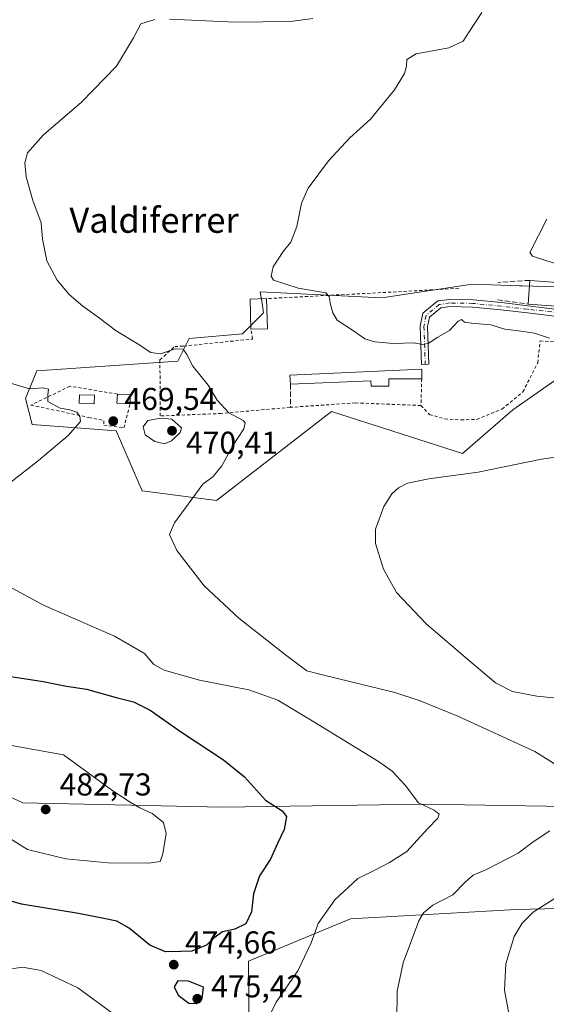
# Model space of a CAD drawing. Units: metres. Extents: x 604350 to 607844, y 4708395 to 4710761.
# Drawn here: x 604945 to 605112, y 4709829 to 4710141 of the extents above; entities that cross this region are included whole.
import ezdxf
from ezdxf.enums import TextEntityAlignment as Align

# ---------------------------------------------------------------- set-up
doc = ezdxf.new("R2010")
doc.units = ezdxf.units.M
doc.header["$MEASUREMENT"] = 0
for name, pattern in [('DGN Style 2', [1.6480167562047852, 0.988810053722871, -0.6592067024819142]), ('DGN Style 3', [2.307223458686699, 1.648016756204785, -0.6592067024819142]), ('DGN Style 4', [2.6384748266838614, 1.318413404963828, -0.6592067024819142, 0.001648016756204785, -0.6592067024819142])]:
    doc.linetypes.add(name, pattern=pattern)
for name, color, linetype, lineweight in [('Alambrada', 7, 'DGN Style 2', 0), ('Arbolado forestal CxS', 92, 'Continuous', 0), ('Camino Cxs', 7, 'Continuous', 0), ('Camino eje', 30, 'DGN Style 4', 13), ('Comarca CxS', 21, 'Continuous', 0), ('Comunidad Autónoma CxS', 142, 'Continuous', 0), ('Cultivos herbáceos CxS', 92, 'Continuous', 0), ('Cultivos leñosos CxS', 92, 'Continuous', 0), ('Curva de nivel maestra', 30, 'Continuous', 30), ('Curva de nivel normal', 30, 'Continuous', 0), ('Edificación Cxs', 1, 'Continuous', 13), ('Edificación ligera Cxs', 1, 'Continuous', 0), ('Municipio CxS', 4, 'Continuous', 0), ('Muro lineal', 1, 'DGN Style 3', 13), ('Provincia CxS', 1, 'Continuous', 0), ('Punto de cota en terreno', 7, 'Continuous', 0), ('Rótulo de punto de cota en terreno', 7, 'Continuous', 0), ('Texto cartográfico', 7, 'Continuous', 0)]:
    doc.layers.add(name, color=color, linetype=linetype, lineweight=lineweight)
doc.styles.add('Style-Arial', font='txt')

# ---------------------------------------------------------------- blocks, each defined once
blk = doc.blocks.new('*U19')
at = {"layer": 'Cultivos herbáceos CxS', "color": 92, "linetype": 'Continuous', "lineweight": 0}
for points in [[(605128.6813000003, 4710056.1657, 455.9174999999959), (605103.8367, 4710056.933900001, 456.9274000000005), (605103.0610999997, 4710056.957699999, 456.9168999999966), (605091.2430999996, 4710057.3233, 457.195000000007), (605087.9972999999, 4710057.4235, 457.547000000006), (605059.4737, 4710053.1535, 459.0056999999942), (605020.9589000001, 4710055.067299999, 460.7443999999959), (605021.4238999998, 4710052.041300001, 460.8727000000072), (605021.9836999997, 4710048.399700001, 461.178899999999), (605015.3205000004, 4710041.7345, 462.1830999999948), (604998.4073000001, 4710040.1951, 463.207899999994), (604994.8195000002, 4710033.015900001, 465.1313999999985), (604950.2281, 4710029.9397, 468.485799999995), (604946.6401000004, 4710021.220899999, 470.6538), (604948.6908999998, 4710013.0165, 471.4094000000041), (604975.3419000005, 4710010.965299999, 469.6166999999987), (604983.5425000006, 4709991.990499999, 467.0354999999981), (605007.1189000001, 4709988.914100001, 464.6052000000054), (605043.5085000005, 4710017.118100001, 461.5987000000023), (605085.0253, 4710003.784700001, 461.3337999999931), (605100.9134999998, 4710017.630100001, 462.6646999999939), (605116.2896999996, 4710028.398700001, 463.010500000004)], [(605130.5044999998, 4709891.662500001, 464.4101999999984), (605073.1003000002, 4709892.689900001, 469.8601000000053), (605009.0334999999, 4709891.6635, 476.75), (604945.7889, 4709893.0557, 482.0097999999998), (604892.2560999999, 4709917.8123, 479.670299999998)], [(605017.4802999999, 4709821.098099999, 470.7262000000047), (605017.2317000004, 4709842.945699999, 472.8279999999941), (605049.5225000001, 4709856.2797, 469.1089000000065), (605102.0012999997, 4709859.317299999, 461.6656999999978), (605169.9700999996, 4709860.8939, 452.6144000000059), (605203.6454999996, 4709870.872099999, 449.5243999999948), (605204.6385000005, 4709871.1669, 449.5733000000037), (605205.4354999998, 4709870.5593, 449.4572000000044), (605222.9599000001, 4709857.199100001, 447.125199999995), (605226.1643000003, 4709854.756100001, 446.4524999999995), (605240.5148999998, 4709854.755899999, 445.7942000000039), (605245.6414999999, 4709855.2689, 445.4256000000024), (605262.5543000001, 4709863.473300001, 443.8438000000024), (605286.1316999998, 4709866.037699999, 442.2593000000052), (605288.1821, 4709905.524900001, 444.2795000000042), (605298.2087000003, 4709891.1829, 444.0485999999946), (605313.6309000002, 4709869.1249, 444.230899999995), (605341.8191000001, 4709841.9441, 445.8870000000024), (605387.4351000005, 4709803.9945, 447.5991000000067)]]:
    blk.add_polyline3d(points, dxfattribs=at)
blk = doc.blocks.new('5PATER')
at = {"layer": 'Cultivos leñosos CxS', "linetype": 'Continuous', "lineweight": 0}
h = blk.add_hatch(color=51, dxfattribs=at)
edge = h.paths.add_edge_path()
edge.add_ellipse((0, 0), major_axis=(-0.1095731443231308, -0.1110710700762829), ratio=0.9994222409660322, start_angle=0, end_angle=360)

msp = doc.modelspace()

# ---------------------------------------------------------------- linework, layer by layer
at = {"layer": 'Alambrada', "color": 7, "linetype": 'DGN Style 2', "lineweight": 0, "extrusion": (-0.05181686160177548, 0.9981888595906876, 0.03056163350976357), "elevation": 4670186.055199874, "flags": 128}
msp.add_lwpolyline([(-848444.5468969531, -142335.5664362562), (-848426.9686545308, -142332.6593783234), (-848383.5892256396, -142331.9659544141)], dxfattribs=at)
at = {"layer": 'Alambrada', "color": 7, "linetype": 'DGN Style 2', "lineweight": 0, "extrusion": (0.0009058764562201655, 0.02951066765578709, 0.9995640549171204), "elevation": 140006.4777500635, "flags": 128}
msp.add_lwpolyline([(-460273.5614398532, -4724300.746750767), (-460273.561439853, -4724292.269065346)], dxfattribs=at)
at = {"layer": 'Alambrada', "color": 7, "linetype": 'DGN Style 2', "lineweight": 0}
for points in [[(605071.8201000001, 4710018.9901, 462.7541000000056), (605074.5100999996, 4710016.140100001, 462.7587000000058), (605079.3800999997, 4710014.720100001, 463.038400000005), (605084.4901000002, 4710014.440099999, 463.0268999999971), (605089.4801000003, 4710014.590100001, 462.8834000000061), (605097.4801000003, 4710017.860099999, 463.0121000000072), (605104.1201, 4710023.340100001, 462.993100000007), (605108.7801000001, 4710032.520099999, 463.5007999999943), (605109.5601000005, 4710039.5001, 462.2449000000051), (605118.3901000004, 4710038.8301, 462.9703000000009), (605140.6201, 4710037.470100001, 460.7108000000007), (605152.1601, 4710036.4801, 465.5146999999997), (605173.8501000004, 4710037.020099999, 458.4195999999939), (605203.6201, 4710036.3201, 456.8282999999938), (605204.5100999996, 4710029.9001, 457.184500000003), (605207.5701000001, 4710030.6601, 455.8583999999974), (605212.9200999998, 4710032.2501, 456.5734999999986), (605214.4200999998, 4710033.6501, 456.1875), (605214.9801000003, 4710036.090100001, 456.2363000000041), (605214.9200999998, 4710038.7501, 455.8497000000062), (605214.3901000004, 4710040.1501, 455.4989999999962), (605213.3901000004, 4710041.590100001, 455.382700000002), (605212.1201, 4710042.860099999, 455.4161000000022), (605202.1201, 4710045.020099999, 455.9667000000045)], [(605071.8201000001, 4710018.9901, 462.7541000000056), (605051.0100999996, 4710019.8201, 463.1591000000044), (605030.4700999996, 4710018.420100001, 463.7315999999992), (605008.6201, 4710016.470100001, 466.984500000006), (604989.2301000003, 4710015.690099999, 470.4391000000033), (604989.3000999996, 4710017.600099999, 470.0436999999947), (604989.1700999998, 4710033.450099999, 466.6002000000008), (604993.8501000004, 4710037.690099999, 465.5378000000055), (604996.6901000004, 4710037.8301, 465.5213999999978), (605018.4901000002, 4710040.050100001, 464.8767999999982), (605018.0000999998, 4710043.210100001, 465.2963000000018)], [(604975.7200999996, 4710022.630100001, 470.7057000000059), (604960.6801000005, 4710025.100099999, 470.7697000000044), (604948.3201000001, 4710019.120100001, 471.6242999999959), (604966.6601, 4710015.210100001, 470.7479000000022), (604971.4001000002, 4710014.1801, 470.2737999999954), (604971.4001000002, 4710012.7401, 469.9599000000017), (604977.7801000001, 4710011.920100001, 469.9768999999943), (604979.7001, 4710019.530099999, 470.8194999999978)]]:
    msp.add_polyline3d(points, dxfattribs=at)
at = {"layer": 'Arbolado forestal CxS', "color": 92, "linetype": 'Continuous', "lineweight": 0}
for points in [[(605116.2896999996, 4710028.398700001, 463.010500000004), (605100.9134999998, 4710017.630100001, 462.6646999999939), (605085.0253, 4710003.784700001, 461.3337999999931), (605043.5085000005, 4710017.118100001, 461.5987000000023), (605007.1189000001, 4709988.914100001, 464.6052000000054), (604983.5425000006, 4709991.990499999, 467.0354999999981), (604975.3419000005, 4710010.965299999, 469.6166999999987), (604948.6908999998, 4710013.0165, 471.4094000000041), (604946.6401000004, 4710021.220899999, 470.6538), (604950.2281, 4710029.9397, 468.485799999995), (604994.8195000002, 4710033.015900001, 465.1313999999985), (604998.4073000001, 4710040.1951, 463.207899999994), (605015.3205000004, 4710041.7345, 462.1830999999948), (605021.9836999997, 4710048.399700001, 461.178899999999), (605021.4238999998, 4710052.041300001, 460.8727000000072), (605020.9589000001, 4710055.067299999, 460.7443999999959), (605059.4737, 4710053.1535, 459.0056999999942), (605087.9972999999, 4710057.4235, 457.547000000006), (605091.2430999996, 4710057.3233, 457.195000000007), (605103.0610999997, 4710056.957699999, 456.9168999999966), (605103.8367, 4710056.933900001, 456.9274000000005), (605128.6813000003, 4710056.1657, 455.9174999999959)], [(605128.6813000003, 4710056.1657, 455.9174999999959), (605103.8367, 4710056.933900001, 456.9274000000005), (605103.0610999997, 4710056.957699999, 456.9168999999966), (605091.2430999996, 4710057.3233, 457.195000000007), (605087.9972999999, 4710057.4235, 457.547000000006), (605059.4737, 4710053.1535, 459.0056999999942), (605020.9589000001, 4710055.067299999, 460.7443999999959), (605021.4238999998, 4710052.041300001, 460.8727000000072), (605021.9836999997, 4710048.399700001, 461.178899999999), (605015.3205000004, 4710041.7345, 462.1830999999948), (604998.4073000001, 4710040.1951, 463.207899999994), (604994.8195000002, 4710033.015900001, 465.1313999999985), (604950.2281, 4710029.9397, 468.485799999995), (604946.6401000004, 4710021.220899999, 470.6538), (604948.6908999998, 4710013.0165, 471.4094000000041), (604975.3419000005, 4710010.965299999, 469.6166999999987), (604983.5425000006, 4709991.990499999, 467.0354999999981), (605007.1189000001, 4709988.914100001, 464.6052000000054), (605043.5085000005, 4710017.118100001, 461.5987000000023), (605085.0253, 4710003.784700001, 461.3337999999931), (605100.9134999998, 4710017.630100001, 462.6646999999939), (605116.2896999996, 4710028.398700001, 463.010500000004)], [(604892.2560999999, 4709917.8123, 479.670299999998), (604945.7889, 4709893.0557, 482.0097999999998), (605009.0334999999, 4709891.6635, 476.75), (605073.1003000002, 4709892.689900001, 469.8601000000053), (605130.5044999998, 4709891.662500001, 464.4101999999984)], [(605130.5044999998, 4709891.662500001, 464.4101999999984), (605073.1003000002, 4709892.689900001, 469.8601000000053), (605009.0334999999, 4709891.6635, 476.75), (604945.7889, 4709893.0557, 482.0097999999998), (604892.2560999999, 4709917.8123, 479.670299999998)], [(605387.4351000005, 4709803.9945, 447.5991000000067), (605341.8191000001, 4709841.9441, 445.8870000000024), (605313.6309000002, 4709869.1249, 444.230899999995), (605298.2087000003, 4709891.1829, 444.0485999999946), (605288.1821, 4709905.524900001, 444.2795000000042), (605286.1316999998, 4709866.037699999, 442.2593000000052), (605262.5543000001, 4709863.473300001, 443.8438000000024), (605245.6414999999, 4709855.2689, 445.4256000000024), (605240.5148999998, 4709854.755899999, 445.7942000000039), (605226.1643000003, 4709854.756100001, 446.4524999999995), (605222.9599000001, 4709857.199100001, 447.125199999995), (605205.4354999998, 4709870.5593, 449.4572000000044), (605204.6385000005, 4709871.1669, 449.5733000000037), (605203.6454999996, 4709870.872099999, 449.5243999999948), (605169.9700999996, 4709860.8939, 452.6144000000059), (605102.0012999997, 4709859.317299999, 461.6656999999978), (605049.5225000001, 4709856.2797, 469.1089000000065), (605017.2317000004, 4709842.945699999, 472.8279999999941), (605017.4802999999, 4709821.098099999, 470.7262000000047)], [(605017.4802999999, 4709821.098099999, 470.7262000000047), (605017.2317000004, 4709842.945699999, 472.8279999999941), (605049.5225000001, 4709856.2797, 469.1089000000065), (605102.0012999997, 4709859.317299999, 461.6656999999978), (605169.9700999996, 4709860.8939, 452.6144000000059), (605203.6454999996, 4709870.872099999, 449.5243999999948), (605204.6385000005, 4709871.1669, 449.5733000000037), (605205.4354999998, 4709870.5593, 449.4572000000044), (605222.9599000001, 4709857.199100001, 447.125199999995), (605226.1643000003, 4709854.756100001, 446.4524999999995), (605240.5148999998, 4709854.755899999, 445.7942000000039), (605245.6414999999, 4709855.2689, 445.4256000000024), (605262.5543000001, 4709863.473300001, 443.8438000000024), (605286.1316999998, 4709866.037699999, 442.2593000000052), (605288.1821, 4709905.524900001, 444.2795000000042), (605298.2087000003, 4709891.1829, 444.0485999999946), (605313.6309000002, 4709869.1249, 444.230899999995), (605341.8191000001, 4709841.9441, 445.8870000000024), (605387.4351000005, 4709803.9945, 447.5991000000067)]]:
    msp.add_polyline3d(points, dxfattribs=at)
at = {"layer": 'Camino Cxs', "color": 7, "linetype": 'Continuous', "lineweight": 0}
msp.add_polyline3d([(605137.1801000005, 4710044.4901, 458.0090000000055), (605105.5872999998, 4710048.372500001, 458.8888000000007), (605097.1297000004, 4710049.345699999, 458.9005999999936), (605088.1917000003, 4710050.200099999, 459.5577999999951), (605081.1136999996, 4710050.3299, 459.4890000000014), (605078.0893000001, 4710049.922700001, 459.3283999999985), (605076.3552999999, 4710048.4779, 459.295299999998), (605074.4927000003, 4710046.9539, 459.2942999999942), (605073.9323000005, 4710043.984300001, 459.6986999999936), (605074.3251, 4710032.0723, 461.194399999993), (605072.0263, 4710031.9965, 461.2912000000069), (605071.6253000004, 4710044.161699999, 459.7739000000002), (605072.3879000006, 4710048.203500001, 459.3839000000008), (605074.8909, 4710050.251499999, 459.5553000000073), (605077.1256999997, 4710052.1139, 459.4048000000039), (605080.9804999996, 4710052.6327, 459.3839000000008), (605088.3223000001, 4710052.4981, 458.980899999995), (605097.3761, 4710051.6327, 458.6659000000073), (605105.6557, 4710050.597100001, 458.9795000000013), (605137.3800999997, 4710046.640100001, 456.6157999999996)], dxfattribs=at)
msp.add_polyline3d([(605137.1801000005, 4710044.4901, 458.0090000000055), (605105.5872999998, 4710048.372500001, 458.8888000000007), (605097.1297000004, 4710049.345699999, 458.9005999999936), (605088.1917000003, 4710050.200099999, 459.5577999999951), (605081.1136999996, 4710050.3299, 459.4890000000014), (605078.0893000001, 4710049.922700001, 459.3283999999985), (605076.3552999999, 4710048.4779, 459.295299999998), (605074.4927000003, 4710046.9539, 459.2942999999942), (605073.9323000005, 4710043.984300001, 459.6986999999936), (605074.3251, 4710032.0723, 461.194399999993), (605072.0263, 4710031.9965, 461.2912000000069), (605071.6253000004, 4710044.161699999, 459.7739000000002), (605072.3879000006, 4710048.203500001, 459.3839000000008), (605074.8909, 4710050.251499999, 459.5553000000073), (605077.1256999997, 4710052.1139, 459.4048000000039), (605080.9804999996, 4710052.6327, 459.3839000000008), (605088.3223000001, 4710052.4981, 458.980899999995), (605097.3761, 4710051.6327, 458.6659000000073), (605105.6557, 4710050.597100001, 458.9795000000013), (605137.3800999997, 4710046.640100001, 456.6157999999996)], dxfattribs=at)
at = {"layer": 'Camino eje', "color": 30, "linetype": 'DGN Style 4', "lineweight": 13}
msp.add_polyline3d([(605121.4151, 4710047.835100001, 457.9927000000025), (605105.5210999995, 4710049.496900001, 458.934500000003), (605097.2528999997, 4710050.4891, 458.7810999999929), (605088.2571, 4710051.349099999, 459.2679000000062), (605081.0471000001, 4710051.4813, 459.4324000000051), (605077.6074999999, 4710051.018300001, 459.3215000000055), (605075.6231000006, 4710049.364700001, 459.4003999999986), (605073.4402999999, 4710047.578700001, 459.2214999999997), (605072.7789000003, 4710044.072899999, 459.6425000000018), (605073.1756999996, 4710032.034499999, 461.2320999999939)], dxfattribs=at)
at = {"layer": 'Comarca CxS', "color": 21, "linetype": 'Continuous', "lineweight": 0}
msp.add_3dface([(607807.1100008087, 4708447.439982893), (604384.5600007826, 4708395.269982894), (604349.9000007838, 4710708.509982869), (607771.2800008089, 4710760.719982869)], dxfattribs=at)
at = {"layer": 'Comunidad Autónoma CxS', "color": 142, "linetype": 'Continuous', "lineweight": 0}
msp.add_3dface([(607807.1100008087, 4708447.439982893), (604384.5600007826, 4708395.269982894), (604349.9000007838, 4710708.509982869), (607771.2800008089, 4710760.719982869)], dxfattribs=at)
at = {"layer": 'Cultivos herbáceos CxS', "color": 92, "linetype": 'Continuous', "lineweight": 0}
for points in [[(605128.6813000003, 4710056.1657, 455.9174999999959), (605103.8367, 4710056.933900001, 456.9274000000005), (605103.0610999997, 4710056.957699999, 456.9168999999966), (605091.2430999996, 4710057.3233, 457.195000000007), (605087.9972999999, 4710057.4235, 457.547000000006), (605059.4737, 4710053.1535, 459.0056999999942), (605020.9589000001, 4710055.067299999, 460.7443999999959), (605021.4238999998, 4710052.041300001, 460.8727000000072), (605021.9836999997, 4710048.399700001, 461.178899999999), (605015.3205000004, 4710041.7345, 462.1830999999948), (604998.4073000001, 4710040.1951, 463.207899999994), (604994.8195000002, 4710033.015900001, 465.1313999999985), (604950.2281, 4710029.9397, 468.485799999995), (604946.6401000004, 4710021.220899999, 470.6538), (604948.6908999998, 4710013.0165, 471.4094000000041), (604975.3419000005, 4710010.965299999, 469.6166999999987), (604983.5425000006, 4709991.990499999, 467.0354999999981), (605007.1189000001, 4709988.914100001, 464.6052000000054), (605043.5085000005, 4710017.118100001, 461.5987000000023), (605085.0253, 4710003.784700001, 461.3337999999931), (605100.9134999998, 4710017.630100001, 462.6646999999939), (605116.2896999996, 4710028.398700001, 463.010500000004)], [(605130.5044999998, 4709891.662500001, 464.4101999999984), (605073.1003000002, 4709892.689900001, 469.8601000000053), (605009.0334999999, 4709891.6635, 476.75), (604945.7889, 4709893.0557, 482.0097999999998), (604892.2560999999, 4709917.8123, 479.670299999998)], [(605017.4802999999, 4709821.098099999, 470.7262000000047), (605017.2317000004, 4709842.945699999, 472.8279999999941), (605049.5225000001, 4709856.2797, 469.1089000000065), (605102.0012999997, 4709859.317299999, 461.6656999999978), (605169.9700999996, 4709860.8939, 452.6144000000059), (605203.6454999996, 4709870.872099999, 449.5243999999948), (605204.6385000005, 4709871.1669, 449.5733000000037), (605205.4354999998, 4709870.5593, 449.4572000000044), (605222.9599000001, 4709857.199100001, 447.125199999995), (605226.1643000003, 4709854.756100001, 446.4524999999995), (605240.5148999998, 4709854.755899999, 445.7942000000039), (605245.6414999999, 4709855.2689, 445.4256000000024), (605262.5543000001, 4709863.473300001, 443.8438000000024), (605286.1316999998, 4709866.037699999, 442.2593000000052), (605288.1821, 4709905.524900001, 444.2795000000042), (605298.2087000003, 4709891.1829, 444.0485999999946), (605313.6309000002, 4709869.1249, 444.230899999995), (605341.8191000001, 4709841.9441, 445.8870000000024), (605387.4351000005, 4709803.9945, 447.5991000000067)]]:
    msp.add_polyline3d(points, dxfattribs=at)
at = {"layer": 'Curva de nivel maestra', "color": 30, "linetype": 'Continuous', "lineweight": 30, "elevation": 475, "flags": 128}
for points in [[(604941.9800000006, 4709933.110099999), (604952.2300000006, 4709931.5001), (604959.5999999996, 4709930.090100001), (604965.8899999997, 4709929.0601), (604975.3200000003, 4709926.450099999), (604980.79, 4709925.0801), (604986.1399999997, 4709922.450099999), (604995.6399999997, 4709915.700099999), (605009.3300000001, 4709906.7301), (605015.9199999999, 4709901.290100001), (605022.6200000001, 4709893.940099999), (605027.8600000005, 4709890.5601), (605029.2999999998, 4709888.710100001), (605028.4800000006, 4709884.640100001), (605026.3799999999, 4709880.2401), (605024.1600000003, 4709875.270099999), (605020.6799999997, 4709869.920100001), (605018.8399999999, 4709864.2601), (605018.1799999997, 4709858.5801), (605016.4299999997, 4709854.770099999), (605012.9299999997, 4709853.020099999), (605008.9600000001, 4709852.190099999), (605006.3099999996, 4709850.340100001), (605003.9000000004, 4709847.960100001), (604999.2699999996, 4709846.090100001), (604995.7999999998, 4709845.960100001), (604990.9400000004, 4709845.9001), (604985.9699999997, 4709847.960100001), (604979.4699999997, 4709853.3301), (604975.5300000003, 4709855.620100001), (604970.8700000001, 4709856.530099999), (604963.3499999996, 4709858.030099999), (604945.3200000003, 4709860.960100001), (604940.5599999996, 4709862.370100001)], [(605000.6500000004, 4709829.470100001), (605002.5199999996, 4709831.040100001), (605002.9299999997, 4709834.690099999), (604998.2199999997, 4709836.550100001), (604994.9000000004, 4709836.700099999), (604993.6399999997, 4709834.8201), (604994.9900000002, 4709832.1801), (604998.2999999998, 4709829.5801), (605000.6500000004, 4709829.470100001)]]:
    msp.add_lwpolyline(points, dxfattribs=at)
at = {"layer": 'Curva de nivel normal', "color": 30, "linetype": 'Continuous', "lineweight": 0, "flags": 128}
for points, elevation in [([(605119.1799999997, 4709902.3101), (605107.8899999997, 4709909.360099999), (605083.4500000002, 4709920.5001), (605071.6100000005, 4709925.360099999), (605063.5599999996, 4709928.0101), (605040.6399999997, 4709933.6801), (605035.7400000002, 4709934.890100001), (605028.8899999997, 4709940.0101), (605014.2000000002, 4709951.620100001), (605003.1699999999, 4709961.9001), (604994.5, 4709973.0101), (604992.2599999999, 4709978.120100001), (604993.8099999996, 4709981.840100001), (605002.7599999999, 4709994.050100001), (605006.0300000003, 4709996.5001), (605008.7999999998, 4709999.880100001), (605012.1500000004, 4710006.140100001), (605015.7199999997, 4710011.5701), (605016.1600000003, 4710013.530099999), (605015.5, 4710014.2301), (605011, 4710016.720100001), (605007.3399999999, 4710020.7301), (605004.4299999997, 4710025.440099999), (604999.5999999996, 4710031.460100001), (604997.7199999997, 4710035.1801), (604996.5, 4710036.9001), (604993.9800000006, 4710036.9301), (604989.3200000003, 4710035.3301), (604986.3200000003, 4710035.8201), (604982.0199999996, 4710038.620100001), (604975.2800000003, 4710042.6801), (604969.5999999996, 4710046.9801), (604964.7400000002, 4710050.460100001), (604960.4600000001, 4710054.1801), (604956.6500000004, 4710058.6801), (604953.3300000001, 4710064.850099999), (604952.04, 4710071.7301), (604951.5599999996, 4710076.9301), (604948.9000000004, 4710083.940099999), (604946.8700000001, 4710091.470100001), (604946.4400000004, 4710095.860099999), (604947.2800000003, 4710099.100099999), (604952.3200000003, 4710104.7601), (604964.3200000003, 4710115.0701), (604975.4600000001, 4710126.540100001), (604980.7800000003, 4710135.460100001), (604983.0999999996, 4710139.960100001), (604987.5700000003, 4710141.270099999)], 465), ([(604992.2300000006, 4710141.4101), (605013.04, 4710140.420100001), (605030.54, 4710140.710100001), (605037.6299999999, 4710141.620100001)], 465), ([(605091.0800000001, 4710143.5601), (605087.0999999996, 4710137.4301), (605085.2100000001, 4710134.450099999), (605080.7000000002, 4710132.350099999), (605070.2699999996, 4710130.440099999), (605067.3200000003, 4710128.690099999), (605067.29, 4710126.4801), (605066.6100000005, 4710124.200099999), (605063.4500000002, 4710119.0601), (605055.8799999999, 4710109.6801), (605049.2999999998, 4710103.8301), (605042.5099999999, 4710096.5701), (605036.1299999999, 4710087.8301), (605033.9699999997, 4710083.110099999), (605032.54, 4710075.690099999), (605030.6200000001, 4710070.780099999), (605028.2100000001, 4710067.770099999), (605025.0800000001, 4710062.9901), (605024.3799999999, 4710059.940099999), (605025.1900000004, 4710058.690099999), (605032.9400000004, 4710056.210100001), (605041.6600000003, 4710054.6501), (605042.8099999996, 4710053.5801), (605043.2300000006, 4710051.040100001), (605043.9500000002, 4710048.4101), (605045.2999999998, 4710046.040100001), (605050.5199999996, 4710042.610099999), (605054.04, 4710040.130100001), (605057.2300000006, 4710039.120100001), (605063.0300000003, 4710038.6801), (605069.6100000005, 4710038.840100001), (605072.4199999999, 4710038.350099999), (605074.3300000001, 4710038.720100001), (605076.9699999997, 4710040.590100001), (605080.8200000003, 4710042.7601), (605083.5999999996, 4710045.720100001), (605084.6799999997, 4710046.2601), (605085.5800000001, 4710045.450099999), (605087.7800000003, 4710045.0601), (605093.9600000001, 4710044.5701), (605098.4000000004, 4710043.170100001), (605102, 4710042.8101), (605107.7999999998, 4710041.870100001), (605112.54, 4710040.290100001)], 460), ([(605111.7300000006, 4710078.030099999), (605106.2599999999, 4710067.5001), (605107.1100000005, 4710066.3101), (605111.3899999997, 4710064.920100001), (605117.8399999999, 4710062.9101)], 455), ([(604940.4699999997, 4710026.5101), (604947.8300000001, 4710024.280099999), (604952.1600000003, 4710024.600099999), (604953.9000000004, 4710024.120100001), (604953.7199999997, 4710022.360099999), (604953.7199999997, 4710020.2301), (604957.54, 4710018.170100001), (604960.6399999997, 4710017.6601), (604962.8799999999, 4710016.840100001), (604963.8200000003, 4710015.5101), (604964.0800000001, 4710013.880100001), (604960.0999999996, 4710009.520099999), (604950.7599999999, 4710001.590100001), (604941.5099999999, 4709994.420100001)], 470), ([(604989.3399999999, 4710015.030099999), (604985.3600000005, 4710014.290100001), (604983.8700000001, 4710012.2501), (604984.5099999999, 4710009.720100001), (604987.5199999996, 4710007.5701), (604990.5999999996, 4710006.8201), (604992.8899999997, 4710007.7601), (604995.5599999996, 4710010.4001), (604996.04, 4710011.880100001), (604992.9900000002, 4710014.710100001), (604989.3399999999, 4710015.030099999)], 470), ([(605120.9500000002, 4710003.540100001), (605109.9600000001, 4710002.030099999), (605089.9600000001, 4709997.860099999), (605074.3700000001, 4709995.7401), (605067.5899999999, 4709994.370100001), (605064.7000000002, 4709992.950099999), (605062.5700000003, 4709991.050100001), (605060.0800000001, 4709986.9801), (605057.4100000003, 4709979.8201), (605057.4000000004, 4709975.270099999), (605059.9299999997, 4709967.100099999), (605064.0700000003, 4709959.720100001), (605073.4299999997, 4709949.780099999), (605087.3099999996, 4709937.960100001), (605095.4199999999, 4709931.090100001), (605100.79, 4709928.360099999), (605108.5099999999, 4709926.940099999), (605123.2599999999, 4709925.360099999)], 460), ([(604941.4400000004, 4709961.600099999), (604952.3600000005, 4709955.710100001), (604974.8200000003, 4709945.940099999), (604984.3300000001, 4709940.420100001), (604987.29, 4709936.940099999), (604990.4699999997, 4709935.170100001), (605001.7400000002, 4709931.9801), (605017.29, 4709928.940099999), (605026.54, 4709925.630100001), (605037.9199999999, 4709918.7501), (605058.4199999999, 4709906.1601), (605062.7000000002, 4709903.0801), (605066.8600000005, 4709898.710100001), (605071.0099999999, 4709893.120100001), (605075.9600000001, 4709890.720100001), (605077.5599999996, 4709889.4801), (605077.1900000004, 4709888.200099999), (605073.8499999996, 4709884.890100001), (605067.3399999999, 4709877.690099999), (605061.8600000005, 4709874.200099999), (605056.8499999996, 4709871.5801), (605051.8799999999, 4709869.130100001), (605044.5800000001, 4709862.380100001), (605039.2699999996, 4709854.890100001), (605037.0599999996, 4709848.6801), (605032.8200000003, 4709839.9001), (605026.0099999999, 4709829.880100001), (605023.54, 4709824.940099999)], 470), ([(604938.7800000003, 4709883.5701), (604947.2400000002, 4709878.3201), (604959.4000000004, 4709875.340100001), (604972.6699999999, 4709874.0801), (604985.6799999997, 4709873.9801), (604989.2400000002, 4709874.530099999), (604990.0999999996, 4709876.9301), (604991.1600000003, 4709883.3301), (604990.3300000001, 4709886.860099999), (604986.7000000002, 4709889.670100001), (604982.8399999999, 4709891.540100001), (604979.7599999999, 4709893.340100001), (604974.2699999996, 4709896.860099999), (604958.6100000005, 4709908.340100001), (604941.0199999996, 4709911.420100001)], 480), ([(605064.2199999997, 4709824.100099999), (605064.2999999998, 4709833.4101), (605066.2000000002, 4709842.4101), (605071.1299999999, 4709855.7401), (605072.5800000001, 4709858.280099999), (605075.5899999999, 4709860.610099999), (605081.8799999999, 4709863.920100001), (605085.8099999996, 4709867.950099999), (605088.4000000004, 4709870.1501), (605092.5999999996, 4709871.9901), (605102.6500000004, 4709877.130100001), (605107.3600000005, 4709880.690099999), (605112.6200000001, 4709884.2301)], 465), ([(605115.2000000002, 4709863.4301), (605107.4000000004, 4709858.460100001), (605103.8399999999, 4709854.9901), (605101.29, 4709850.720100001), (605098.7000000002, 4709842.0801), (605098.2699999996, 4709833.7401), (605099.7599999999, 4709825.8301)], 460), ([(604974.2400000002, 4709826.3301), (604963.1399999997, 4709834.4101), (604951.54, 4709839.950099999), (604945.6299999999, 4709841.040100001), (604940.1100000005, 4709840.190099999)], 470)]:
    msp.add_lwpolyline(points, dxfattribs=dict(at, elevation=elevation))
at = {"layer": 'Edificación Cxs', "color": 1, "linetype": 'Continuous', "lineweight": 13, "extrusion": (0.004020921813785349, 0.0559205978176444, 0.9984271224919147), "elevation": 266280.2524407103, "flags": 128}
msp.add_lwpolyline([(-265747.5413463857, -4733836.509596431), (-265747.5413463856, -4733844.050846981)], dxfattribs=at)
at = {"layer": 'Edificación Cxs', "color": 1, "linetype": 'Continuous', "lineweight": 13, "extrusion": (0.04055717841761547, -0.118993125352154, 0.9920664047319253), "elevation": -535466.9508874096, "flags": 128}
msp.add_lwpolyline([(2092293.29920212, 4229231.714138828), (2092290.355792211, 4229224.727698462), (2092271.530473556, 4229232.792769494)], dxfattribs=at)
at = {"layer": 'Edificación Cxs', "color": 1, "linetype": 'Continuous', "lineweight": 13, "extrusion": (-0.01399455960876901, 0.00102850756555401, 0.9999015423898217), "elevation": -3165.317772206517, "flags": 128}
msp.add_lwpolyline([(605053.4606025388, 4710064.406872499), (605073.8726230528, 4710062.906871706)], dxfattribs=at)
at = {"layer": 'Edificación Cxs', "color": 1, "linetype": 'Continuous', "lineweight": 13, "elevation": 464.1016999999993, "flags": 128}
msp.add_lwpolyline([(605061.6601, 4710027.420100001), (605061.6700999998, 4710025.1501), (605056.0100999996, 4710025.130100001), (605056.0000999998, 4710026.8201), (605030.5100999996, 4710025.710100001), (605030.2801000001, 4710028.6501), (605072.0601000005, 4710030.5101), (605072.0800999999, 4710027.460100001)], close=True, dxfattribs=at)
at = {"layer": 'Edificación Cxs', "color": 1, "linetype": 'Continuous', "lineweight": 13, "extrusion": (-0.003147730726192707, -1.208341952498931e-05, 0.9999950458103611), "elevation": -1499.015707198241, "flags": 128}
msp.add_lwpolyline([(605070.538339765, 4710027.442330619), (605060.1182881414, 4710027.402330618)], dxfattribs=at)
at = {"layer": 'Edificación Cxs', "color": 1, "linetype": 'Continuous', "lineweight": 13, "extrusion": (0.0005733150238207511, 0.03742002335962757, 0.9992994612035216), "elevation": 177066.374464492, "flags": 128}
msp.add_lwpolyline([(-532754.6081588918, -4715411.398769673), (-532750.485425313, -4715411.545732558), (-532750.5811361701, -4715414.439565367)], dxfattribs=at)
at = {"layer": 'Edificación Cxs', "color": 1, "linetype": 'Continuous', "lineweight": 13, "extrusion": (-0.07810024741914405, 0.003980837868166681, 0.9969375628809138), "elevation": -28029.65278316853, "flags": 128}
msp.add_lwpolyline([(-4734712.298593745, 363349.4291154156), (-4734712.298593745, 363353.5671363146)], dxfattribs=at)
at = {"layer": 'Edificación Cxs', "color": 1, "linetype": 'Continuous', "lineweight": 13, "extrusion": (-0.003499299810868599, -0.07223554626247686, 0.9973814620078896), "elevation": -341878.2523725955, "flags": 128}
msp.add_lwpolyline([(376371.3052218693, 4721416.728885616), (376371.3052218693, 4721413.827900258)], dxfattribs=at)
at = {"layer": 'Edificación Cxs', "color": 1, "linetype": 'Continuous', "lineweight": 13}
for points in [[(605030.5100999996, 4710025.710100001, 464.1016999999993), (605030.2801000001, 4710028.6501, 463.9876999999979), (605072.0601000005, 4710030.5101, 461.6891000000033), (605072.0800999999, 4710027.460100001, 462.5038000000059)], [(605061.6601, 4710027.420100001, 462.4710000000051), (605061.6700999998, 4710025.1501, 462.116599999994), (605056.0100999996, 4710025.130100001, 462.4858999999997), (605056.0000999998, 4710026.8201, 462.6490000000049), (605030.5100999996, 4710025.710100001, 464.1016999999993)], [(604968.4200999998, 4710022.220100001, 471.5152999999991), (604968.3101000005, 4710019.540100001, 471.2921999999963), (604963.5701000001, 4710019.7401, 472.5390999999945), (604963.6801000005, 4710022.420100001, 472.8671000000032), (604968.4200999998, 4710022.220100001, 471.5152999999991)]]:
    msp.add_polyline3d(points, dxfattribs=at)
for points in [[(605126.7100999998, 4710057.1601, 459.0154000000039), (605126.1601, 4710049.6501, 459.0154000000039), (605105.7600999996, 4710051.1501, 459.0154000000039), (605106.3000999996, 4710058.6601, 459.0154000000039)], [(604968.4200999998, 4710022.220100001, 472.8671000000032), (604968.3101000005, 4710019.540100001, 472.8671000000032), (604963.5701000001, 4710019.7401, 472.8671000000032), (604963.6801000005, 4710022.420100001, 472.8671000000032)], [(604979.8400999998, 4710022.420100001, 471.0292999999947), (604979.7001, 4710019.530099999, 471.0292999999947), (604975.5800999999, 4710019.7401, 471.0292999999947), (604975.7200999996, 4710022.630100001, 471.0292999999947)]]:
    msp.add_3dface(points, dxfattribs=at)
at = {"layer": 'Edificación ligera Cxs', "color": 1, "linetype": 'Continuous', "lineweight": 0, "extrusion": (0.01684101499712491, 0.2200483841500219, 0.9753435747708757), "elevation": 1047080.338629072, "flags": 128}
msp.add_lwpolyline([(-243830.0949820863, -4625443.080094297), (-243829.1000605495, -4625452.780949103), (-243834.2642437993, -4625453.330131037)], dxfattribs=at)
at = {"layer": 'Edificación ligera Cxs', "color": 1, "linetype": 'Continuous', "lineweight": 0, "extrusion": (-0.0008218296305842653, 0.02897710394797914, 0.9995797377112277), "elevation": 136449.3051688607, "flags": 128}
msp.add_lwpolyline([(-738309.4765662977, -4689022.456452359), (-738309.4765662976, -4689012.92862016)], dxfattribs=at)
at = {"layer": 'Edificación ligera Cxs', "color": 1, "linetype": 'Continuous', "lineweight": 0, "extrusion": (0.3571613332954404, 0.00894623758220595, 0.9339998644709464), "elevation": 258660.7878446062, "flags": 128}
msp.add_lwpolyline([(4693416.497530721, -674905.7107283399), (4693416.497530721, -674900.1522394432)], dxfattribs=at)
at = {"layer": 'Edificación ligera Cxs', "color": 1, "linetype": 'Continuous', "lineweight": 0}
msp.add_3dface([(605023.1901000004, 4710043.340100001, 465.2963000000018), (605018.0000999998, 4710043.210100001, 465.2963000000018), (605017.7301000003, 4710052.720100001, 465.2963000000018), (605022.9200999998, 4710052.860099999, 465.2963000000018)], dxfattribs=at)
at = {"layer": 'Municipio CxS', "color": 4, "linetype": 'Continuous', "lineweight": 0}
msp.add_3dface([(607807.1100008087, 4708447.439982893), (604384.5600007826, 4708395.269982894), (604349.9000007838, 4710708.509982869), (607771.2800008089, 4710760.719982869)], dxfattribs=at)
at = {"layer": 'Muro lineal', "color": 1, "linetype": 'DGN Style 3', "lineweight": 13, "extrusion": (0.03668576832073561, 0.002326946655471124, 0.9993241414686128), "elevation": 33617.12743735746, "flags": 128}
msp.add_lwpolyline([(4662307.875647447, -901421.9809442996), (4662307.875647447, -901411.8638296117)], dxfattribs=at)
at = {"layer": 'Muro lineal', "color": 1, "linetype": 'DGN Style 3', "lineweight": 13, "extrusion": (-0.03704844086251304, 0.00511145501541543, 0.9993003983073769), "elevation": 2115.683877460247, "flags": 128}
msp.add_lwpolyline([(-4748554.712859141, -44266.83953169535), (-4748554.712859142, -44257.10140345455)], dxfattribs=at)
at = {"layer": 'Muro lineal', "color": 1, "linetype": 'DGN Style 3', "lineweight": 13, "extrusion": (-0.0002781967201978323, -0.05070135214047967, 0.9987138206201575), "elevation": -238509.4848400591, "flags": 128}
msp.add_lwpolyline([(579178.0290318489, 4707235.957509819), (579178.0290318489, 4707228.658011615)], dxfattribs=at)
at = {"layer": 'Provincia CxS', "color": 1, "linetype": 'Continuous', "lineweight": 0}
msp.add_3dface([(607807.1100008087, 4708447.439982893), (604384.5600007826, 4708395.269982894), (604349.9000007838, 4710708.509982869), (607771.2800008089, 4710760.719982869)], dxfattribs=at)

# ---------------------------------------------------------------- block references
at = {"layer": 'Cultivos herbáceos CxS', "color": 92, "linetype": 'Continuous', "lineweight": 0}
msp.add_blockref('*U19', (0, 0), dxfattribs=at)
at = {"layer": 'Punto de cota en terreno', "color": 7, "linetype": 'Continuous', "lineweight": 0, "xscale": 10, "yscale": 10, "zscale": 10}
for p in [(604974.4000000004, 4710014.050000001, 469.5399999999936), (604993, 4710011, 470.4100000000035), (604953, 4709891, 482.7299999999959), (604993.5599999996, 4709841.810000001, 474.6600000000035), (605001, 4709831, 475.4199999999983)]:
    msp.add_blockref('5PATER', p, dxfattribs=at)

# ---------------------------------------------------------------- texts
at = {"layer": 'Rótulo de punto de cota en terreno', "color": 7, "linetype": 'Continuous', "lineweight": 0, "style": 'Style-Arial'}
for s, p in [('469,54', (604977.9277999997, 4710017.5778)), ('470,41', (604997.4096999997, 4710003.687100001)), ('482,73', (604957.4096999997, 4709895.409700001)), ('474,66', (604997.0878, 4709845.3378)), ('475,42', (605005.4096999997, 4709831.447100001))]:
    msp.add_text(s, height=7.000000000000002, dxfattribs=at).set_placement(p)
at = {"layer": 'Texto cartográfico', "color": 7, "linetype": 'Continuous', "lineweight": 0, "style": 'Style-Arial'}
msp.add_text('Valdiferrer', height=8, dxfattribs=at).set_placement((604987.3275085363, 4710077.720150001), align=Align.MIDDLE_CENTER)

doc.saveas('drawing.dxf')
